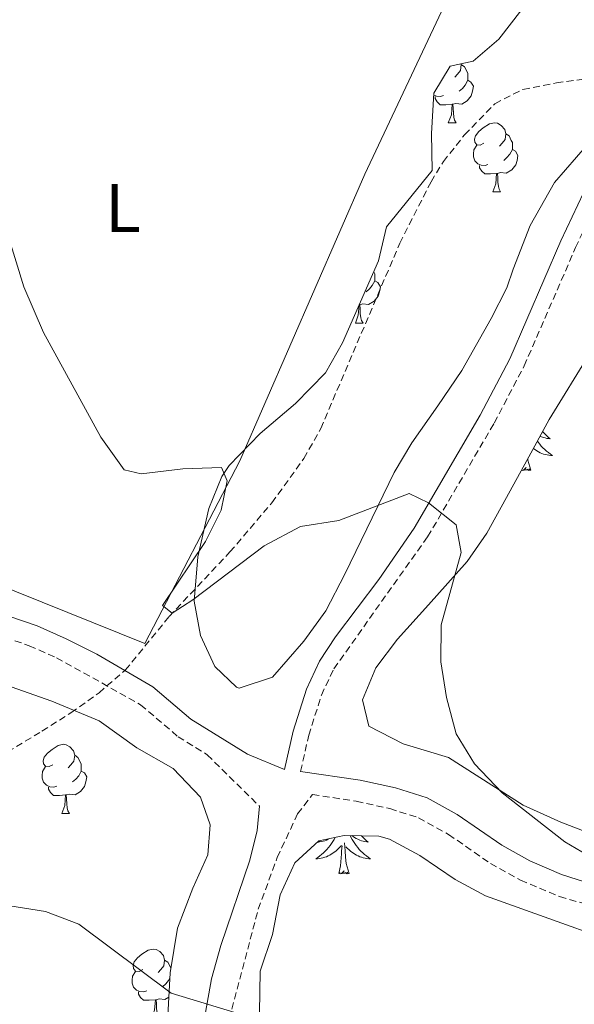
# Model space of a CAD drawing. Units: metres. Extents: x 585834 to 590327, y 4749396 to 4752423.
# Drawn here: x 587273 to 587353, y 4751366 to 4751509 of the extents above; entities that cross this region are included whole.
import ezdxf
from ezdxf.enums import TextEntityAlignment as Align

# ---------------------------------------------------------------- set-up
doc = ezdxf.new("R2010")
doc.units = ezdxf.units.M
doc.header["$MEASUREMENT"] = 0
doc.linetypes.add('TRAZOSX2', pattern=[1.5, 1, -0.5])
for name, color, linetype, lineweight in [('Level 11', 142, 'TRAZOSX2', 13), ('Level 20', 19, 'Continuous', 0), ('Level 21', 19, 'Continuous', 0), ('Level 35', 92, 'TRAZOSX2', 0), ('Level 36', 19, 'Continuous', 40), ('Level 37', 92, 'Continuous', 0), ('Level 5', 39, 'TRAZOSX2', 0)]:
    doc.layers.add(name, color=color, linetype=linetype, lineweight=lineweight)
doc.styles.add('Arial', font='ARIAL.TTF', dxfattribs={"height": 0.2})

msp = doc.modelspace()

# ---------------------------------------------------------------- linework, layer by layer
at = {"layer": 'Level 11', "color": 142, "linetype": 'TRAZOSX2', "lineweight": 13}
msp.add_polyline3d([(587268.4, 4751400.98, 506.88), (587275.97, 4751405.55, 506.65), (587280.18, 4751408.23, 506.5), (587284.25, 4751411.13, 506.31), (587288.07, 4751414.41, 506.05), (587294.42, 4751422.17, 505.08), (587303.27, 4751431.55, 504.93), (587309.36, 4751438.69, 504.84), (587314, 4751445.11, 504.65), (587316.45, 4751449.46, 504.43), (587327.93, 4751476.35, 502.87), (587332.46, 4751485.26, 502.29), (587334.25, 4751488.19, 502.07), (587337.34, 4751492.08, 501.74), (587341.73, 4751496.59, 501.29), (587345.81, 4751498.67, 500.94), (587350.67, 4751499.6, 500.56), (587355.55, 4751500.29, 500.2)], dxfattribs=at)
at = {"layer": 'Level 20', "color": 19, "linetype": 'Continuous', "lineweight": 0, "ltscale": 0.5}
msp.add_polyline3d([(587336.77, 4751515.95, 502.7), (587322.85, 4751486.35, 504.38), (587304.69, 4751444.75, 506.18), (587290.89, 4751418.27, 507.17), (587242.17, 4751437.87, 509.78), (587240.45, 4751440.83, 509.78), (587240.77, 4751444.51, 509.84), (587242.61, 4751449.71, 509.39), (587248.53, 4751464.67, 508.73), (587263.53, 4751507.31, 506.18), (587275.13, 4751539.23, 503.3), (587296.37, 4751529.15, 501.56), (587320.21, 4751520.27, 501.8), (587336.77, 4751515.95, 502.7)], dxfattribs=at)
at = {"layer": 'Level 21', "color": 19, "linetype": 'TRAZOSX2', "lineweight": 0}
for points in [[(587313.52, 4751399.71, 507.35), (587314.7, 4751404.95, 507.17), (587316.54, 4751410.78, 506.84), (587318.33, 4751414.58, 506.54), (587331.97, 4751433.74, 505.82), (587341.64, 4751450.26, 504.92), (587345.99, 4751458.55, 504.71), (587353.45, 4751475.71, 504.08), (587358.17, 4751485.77, 503.9), (587359.61, 4751487.15, 503.87), (587363.51, 4751489.1, 503.6), (587378.32, 4751494.82, 502.13), (587382.43, 4751495.56, 501.44), (587387.7, 4751496, 500.72), (587405.33, 4751492.27, 498.74), (587416.3, 4751487.89, 497.78), (587423.42, 4751484.69, 497.36), (587433.57, 4751482.33, 496.13), (587446.08, 4751479.11, 495.68), (587457.02, 4751477.28, 495.44), (587461.96, 4751475.71, 495.35), (587469.94, 4751471.66, 495.08), (587476.41, 4751466.53, 494.66)], [(587262.09, 4751422.05, 507.52), (587274.13, 4751417.95, 506.84), (587278.09, 4751416.19, 506.66), (587290.29, 4751409.39, 506.63), (587295.73, 4751404.75, 506.84), (587299.97, 4751402.13, 507.18), (587307.53, 4751394.67, 508.11)], [(587303.53, 4751365.23, 510.86), (587307.37, 4751379.71, 509.3), (587310.13, 4751387.23, 509), (587313.09, 4751393.55, 508.28), (587315.25, 4751396.35, 507.35), (587321.61, 4751395.39, 506.66), (587326.47, 4751394.31, 506.38), (587330.65, 4751392.99, 506.3), (587335.02, 4751390.57, 506.3), (587341.09, 4751386.35, 506.18), (587345.46, 4751383.94, 505.85), (587351.13, 4751381.55, 505.52), (587366.1, 4751377.23, 505.81), (587368.97, 4751376.83, 505.88), (587380.65, 4751376.35, 506.33), (587395.73, 4751374.99, 506.21), (587406.09, 4751373.39, 506.24), (587411.93, 4751371.95, 506.3), (587418.89, 4751370.75, 506.45), (587432.37, 4751367.15, 506.12), (587447.07, 4751365.19, 505.92)]]:
    msp.add_polyline3d(points, dxfattribs=at)
at = {"layer": 'Level 21', "color": 19, "linetype": 'Continuous', "lineweight": 0}
for points in [[(587356.25, 4751487.15, 503.9), (587351.33, 4751476.67, 504.08), (587343.89, 4751459.55, 504.71), (587339.61, 4751451.39, 504.92), (587330.01, 4751434.99, 505.82), (587324.89, 4751427.55, 505.97), (587318.57, 4751419.23, 506.33), (587316.29, 4751415.71, 506.54), (587314.37, 4751411.63, 506.84), (587312.45, 4751405.55, 507.17), (587311.2, 4751400.01, 507.35), (587305.82, 4751402.22, 507.3), (587297.56, 4751407.27, 506.84), (587292.07, 4751411.96, 506.63), (587283.95, 4751416.73, 506.58), (587279.48, 4751418.97, 506.66), (587275.26, 4751420.85, 506.84), (587263.18, 4751424.96, 507.52)], [(587457.44, 4751364.95, 505.82), (587451.3, 4751367.4, 505.85), (587447.62, 4751368.25, 505.92), (587432.98, 4751370.2, 506.12), (587419.55, 4751373.79, 506.45), (587401.06, 4751377.42, 506.22), (587380.85, 4751379.45, 506.33), (587369.25, 4751379.93, 505.88), (587361.7, 4751381.47, 505.65), (587351.4, 4751384.77, 505.54), (587346.82, 4751386.73, 505.85), (587342.73, 4751388.99, 506.18), (587336.27, 4751393.47, 506.31), (587331.88, 4751395.86, 506.3), (587327.28, 4751397.31, 506.38), (587322.18, 4751398.45, 506.66), (587313.52, 4751399.71, 507.35)], [(587307.53, 4751394.67, 508.11), (587307.21, 4751391.15, 508.68), (587306.13, 4751386.83, 508.86), (587301.93, 4751374.43, 510.27), (587300.6, 4751369.63, 510.83), (587299.71, 4751364.74, 511.41), (587298.49, 4751353.63, 512.91), (587297.37, 4751339.79, 513.6), (587295.98, 4751330.09, 515.57), (587295.51, 4751324.28, 516.29), (587295.45, 4751316.91, 516.96), (587296.73, 4751312.17, 517.87), (587298.97, 4751306.67, 518.31), (587301.52, 4751302.83, 518.58), (587304.12, 4751300.03, 519), (587310.36, 4751295.55, 519.9), (587314.83, 4751293.57, 520.96), (587320.15, 4751291.94, 521.05), (587325.92, 4751290.35, 521.7), (587331.97, 4751289.31, 522.27)]]:
    msp.add_polyline3d(points, dxfattribs=at)
at = {"layer": 'Level 35', "color": 92, "linetype": 'Continuous', "lineweight": 0, "ltscale": 0.5}
for points in [[(587356.79, 4751492.49, 505.97), (587350.41, 4751485.15, 506.21), (587346.85, 4751478.91, 506.03), (587344.37, 4751472.59, 505.73), (587343.45, 4751469.87, 506.18), (587341.18, 4751465.41, 506.11), (587336.93, 4751457.87, 506.81), (587333.45, 4751452.75, 507.53), (587329.65, 4751447.39, 507.47), (587327.1, 4751443.09, 507.35), (587319.93, 4751428.35, 507.5), (587317.21, 4751422.99, 508.07), (587314.01, 4751418.59, 508.43), (587309.45, 4751413.39, 508.49), (587304.59, 4751411.81, 508.37), (587304.21, 4751411.95, 508.37), (587301.09, 4751414.91, 508.37), (587298.98, 4751419.45, 508.37), (587298.09, 4751424.39, 508.19), (587298.61, 4751430.83, 507.47), (587300.21, 4751437.87, 507.11), (587302.1, 4751442.5, 507.05), (587303.17, 4751444.11, 507.05), (587307.65, 4751448.75, 507.26), (587312.77, 4751453.07, 506.42), (587317.13, 4751457.55, 505.7), (587319.61, 4751461.9, 505.58), (587324.85, 4751473.79, 505.46), (587325.98, 4751478.72, 505.57), (587332.65, 4751486.91, 505.67), (587332.53, 4751492.27, 505.61), (587332.85, 4751498.11, 505.49), (587335.25, 4751502.03, 505.55), (587338.57, 4751502.75, 506.09), (587342.29, 4751505.95, 506.27), (587345.65, 4751510.27, 506.09)], [(587361.13, 4751388.59, 507.34), (587351.29, 4751392.35, 507.43), (587345.85, 4751394.83, 508.15), (587335.01, 4751401.71, 508.3), (587328.41, 4751403.71, 507.55), (587323.45, 4751406.27, 507.67), (587322.53, 4751410.11, 507.64), (587324.44, 4751414.73, 507.67), (587327.61, 4751418.9, 507.67), (587332.1, 4751423.88, 507.53), (587337.69, 4751430.19, 506.65), (587340.58, 4751434.29, 506.72), (587343.97, 4751440.43, 505.6), (587346.37, 4751444.81, 505.28), (587349.61, 4751450.75, 505.21), (587355.59, 4751460.46, 505.34)], [(587271.47, 4751412, 508.73), (587277.42, 4751409.91, 508.75), (587284.25, 4751407.07, 508.49), (587289.73, 4751403.15, 508.76), (587295.01, 4751400.11, 508.82), (587298.97, 4751395.95, 509.36), (587300.41, 4751391.95, 509.78), (587300.05, 4751387.63, 509.96), (587297.89, 4751382.75, 509.81), (587295.65, 4751376.99, 510.53), (587294.57, 4751370.51, 512.81), (587294.25, 4751364.27, 514.67)], [(587307.57, 4751364.67, 513.76), (587307.65, 4751370.75, 513.22), (587309.45, 4751376.03, 512.68), (587310.57, 4751381.79, 512.08), (587312.69, 4751386.43, 511.54), (587316.17, 4751389.63, 510.88), (587319.85, 4751390.43, 510.61), (587324.86, 4751390.33, 510.63), (587326.41, 4751389.87, 510.64), (587330.82, 4751387.51, 510.67), (587335.97, 4751384.03, 510.7), (587340.38, 4751381.68, 510.57)], [(587340.38, 4751381.68, 510.57), (587348.21, 4751378.83, 510.28), (587359.29, 4751374.91, 510.4), (587364.12, 4751373.64, 510.68), (587369.85, 4751372.51, 510.88), (587381.41, 4751370.75, 510.82), (587406.09, 4751369.63, 511.03), (587411.06, 4751369.09, 511.03), (587427.52, 4751364.81, 511.06)]]:
    msp.add_polyline3d(points, dxfattribs=at)
at = {"layer": 'Level 36', "color": 92, "linetype": 'Continuous', "lineweight": 0}
for points in [[(587336.83, 4751502.37, 0.01), (587336.86, 4751502.26, 0.01), (587336.75, 4751501.41, 0.01), (587336.32, 4751500.88, 0.01), (587335.9, 4751500.46, 0.01)], [(587336.86, 4751502.26, 0.01), (587337.33, 4751501.95, 0.01), (587337.65, 4751501.31, 0.01), (587337.81, 4751500.99, 0.01), (587337.81, 4751500.41, 0.01), (587337.81, 4751499.98, 0.01), (587337.44, 4751499.29, 0.01), (587337.02, 4751498.81, 0.01), (587336.54, 4751498.39, 0.01)], [(587337.81, 4751499.98, 0.01), (587338.26, 4751499.73, 0.01), (587338.61, 4751499.12, 0.01), (587338.5, 4751498.39, 0.01), (587338.29, 4751497.75, 0.01), (587337.7, 4751497.01, 0.01), (587336.91, 4751496.53, 0.01), (587336.06, 4751496.64, 0.01), (587335.63, 4751496.51, 0.01)], [(587334.26, 4751497.8, 0.01), (587333.83, 4751497.64, 0.01), (587333.25, 4751497.7, 0.01), (587332.84, 4751497.89, 0.01)], [(587335.52, 4751496.51, 0.01), (587334.63, 4751496.42, 0.01), (587333.78, 4751496.42, 0.01), (587333.36, 4751496.85, 0.01), (587333.04, 4751497.33, 0.01), (587333.04, 4751497.64, 0.01)], [(587334.97, 4751493.82, 0.01), (587335.41, 4751494.98, 0.01), (587335.52, 4751496.51, 0.01), (587335.63, 4751496.51, 0.01), (587335.66, 4751495.92, 0.01), (587335.7, 4751495.24, 0.01), (587335.77, 4751494.62, 0.01), (587335.88, 4751494.22, 0.01), (587336.1, 4751493.82, 0.01)], [(587334.97, 4751493.82, 0.01), (587336.1, 4751493.82, 0.01)], [(587340.15, 4751490.85, 0.01), (587339.62, 4751490.58, 0.01), (587339.09, 4751490.64, 0.01), (587338.82, 4751491.01, 0.01), (587338.77, 4751491.43, 0.01), (587338.93, 4751491.95, 0.01), (587339.41, 4751492.55, 0.01), (587340.04, 4751493.08, 0.01), (587340.94, 4751493.66, 0.01), (587341.69, 4751493.82, 0.01), (587342.11, 4751493.77, 0.01), (587342.64, 4751493.45, 0.01), (587343.17, 4751492.87, 0.01), (587343.33, 4751492.23, 0.01), (587343.22, 4751491.38, 0.01), (587342.8, 4751490.85, 0.01), (587342.38, 4751490.42, 0.01)], [(587343.33, 4751492.23, 0.01), (587343.81, 4751491.91, 0.01), (587344.12, 4751491.27, 0.01), (587344.28, 4751490.95, 0.01), (587344.28, 4751490.37, 0.01), (587344.28, 4751489.95, 0.01), (587343.91, 4751489.26, 0.01), (587343.49, 4751488.78, 0.01), (587343.01, 4751488.36, 0.01)], [(587340.73, 4751487.77, 0.01), (587340.31, 4751487.61, 0.01), (587339.72, 4751487.67, 0.01), (587339.25, 4751487.88, 0.01), (587338.82, 4751488.3, 0.01), (587338.61, 4751488.89, 0.01), (587338.61, 4751489.31, 0.01), (587338.66, 4751489.89, 0.01), (587339.09, 4751490.58, 0.01)], [(587344.28, 4751489.95, 0.01), (587344.74, 4751489.7, 0.01), (587345.08, 4751489.08, 0.01), (587344.97, 4751488.36, 0.01), (587344.76, 4751487.72, 0.01), (587344.18, 4751486.98, 0.01), (587343.38, 4751486.5, 0.01), (587342.53, 4751486.6, 0.01), (587342.1, 4751486.47, 0.01)], [(587341.99, 4751486.47, 0.01), (587341.1, 4751486.39, 0.01), (587340.26, 4751486.39, 0.01), (587339.83, 4751486.82, 0.01), (587339.51, 4751487.29, 0.01), (587339.51, 4751487.61, 0.01)], [(587341.45, 4751483.79, 0.01), (587341.88, 4751484.95, 0.01), (587341.99, 4751486.47, 0.01), (587342.1, 4751486.47, 0.01), (587342.14, 4751485.89, 0.01), (587342.17, 4751485.2, 0.01), (587342.24, 4751484.59, 0.01), (587342.36, 4751484.19, 0.01), (587342.57, 4751483.79, 0.01)], [(587341.45, 4751483.79, 0.01), (587342.57, 4751483.79, 0.01)], [(587324.15, 4751472.21, 0.01), (587324.3, 4751471.91, 0.01), (587324.3, 4751471.33, 0.01), (587324.3, 4751470.9, 0.01), (587323.93, 4751470.21, 0.01), (587323.51, 4751469.73, 0.01), (587323.03, 4751469.31, 0.01)], [(587324.3, 4751470.9, 0.01), (587324.76, 4751470.65, 0.01), (587325.1, 4751470.04, 0.01), (587324.99, 4751469.31, 0.01), (587324.78, 4751468.67, 0.01), (587324.2, 4751467.93, 0.01), (587323.4, 4751467.45, 0.01), (587322.55, 4751467.56, 0.01), (587322.12, 4751467.43, 0.01)], [(587321.47, 4751464.74, 0.01), (587321.9, 4751465.9, 0.01), (587322.01, 4751467.34, 0.01)], [(587322.04, 4751467.43, 0.01), (587322.12, 4751467.43, 0.01), (587322.16, 4751466.84, 0.01), (587322.19, 4751466.16, 0.01), (587322.26, 4751465.54, 0.01), (587322.38, 4751465.14, 0.01), (587322.59, 4751464.74, 0.01)], [(587321.47, 4751464.74, 0.01), (587322.59, 4751464.74, 0.01)], [(587348.67, 4751449.03, 0.01), (587348.9, 4751448.77, 0.01), (587349.18, 4751448.49, 0.01), (587349.47, 4751448.22, 0.01), (587349.76, 4751447.96, 0.01), (587349.57, 4751447.99, 0.01), (587349.3, 4751448.03, 0.01), (587349.04, 4751448.1, 0.01), (587348.78, 4751448.18, 0.01), (587348.52, 4751448.27, 0.01), (587348.31, 4751448.36, 0.01)], [(587347.9, 4751447.62, 0.01), (587348.01, 4751447.47, 0.01), (587348.24, 4751447.19, 0.01), (587348.47, 4751446.92, 0.01), (587348.72, 4751446.66, 0.01), (587348.98, 4751446.42, 0.01), (587349.24, 4751446.18, 0.01), (587349.52, 4751445.96, 0.01), (587349.81, 4751445.75, 0.01), (587350.1, 4751445.56, 0.01), (587349.84, 4751445.57, 0.01), (587349.57, 4751445.59, 0.01), (587349.31, 4751445.63, 0.01), (587349.05, 4751445.69, 0.01), (587348.8, 4751445.76, 0.01), (587348.55, 4751445.85, 0.01), (587348.3, 4751445.95, 0.01), (587348.07, 4751446.07, 0.01), (587347.84, 4751446.2, 0.01), (587347.61, 4751446.35, 0.01), (587347.4, 4751446.5, 0.01), (587347.33, 4751446.57, 0.01)], [(587346.97, 4751443.42, 0.01), (587346.54, 4751444.86, 0.01), (587346.52, 4751445.09, 0.01)], [(587346.97, 4751443.42, 0.01), (587346.8, 4751443.36, 0.01), (587346.78, 4751443.59, 0.01), (587346.59, 4751443.37, 0.01), (587346.47, 4751443.58, 0.01), (587346.35, 4751443.47, 0.01), (587346.08, 4751443.41, 0.01), (587346.27, 4751443.81, 0.01), (587345.89, 4751443.43, 0.01), (587345.7, 4751443.37, 0.01), (587345.66, 4751443.52, 0.01)], [(587277.53, 4751400.67, 0.01), (587277, 4751400.41, 0.01), (587276.47, 4751400.46, 0.01), (587276.21, 4751400.83, 0.01), (587276.15, 4751401.26, 0.01), (587276.31, 4751401.78, 0.01), (587276.79, 4751402.37, 0.01), (587277.43, 4751402.9, 0.01), (587278.33, 4751403.49, 0.01), (587279.07, 4751403.65, 0.01), (587279.5, 4751403.59, 0.01), (587280.03, 4751403.28, 0.01), (587280.56, 4751402.69, 0.01), (587280.72, 4751402.05, 0.01), (587280.61, 4751401.2, 0.01), (587280.18, 4751400.67, 0.01), (587279.76, 4751400.25, 0.01)], [(587280.72, 4751402.05, 0.01), (587281.19, 4751401.74, 0.01), (587281.51, 4751401.1, 0.01), (587281.67, 4751400.78, 0.01), (587281.67, 4751400.2, 0.01), (587281.67, 4751399.77, 0.01), (587281.3, 4751399.08, 0.01), (587280.88, 4751398.6, 0.01), (587280.4, 4751398.18, 0.01)], [(587278.12, 4751397.59, 0.01), (587277.69, 4751397.43, 0.01), (587277.11, 4751397.49, 0.01), (587276.63, 4751397.7, 0.01), (587276.21, 4751398.13, 0.01), (587275.99, 4751398.71, 0.01), (587275.99, 4751399.13, 0.01), (587276.05, 4751399.72, 0.01), (587276.47, 4751400.41, 0.01)], [(587281.67, 4751399.77, 0.01), (587282.12, 4751399.52, 0.01), (587282.47, 4751398.91, 0.01), (587282.36, 4751398.18, 0.01), (587282.15, 4751397.54, 0.01), (587281.56, 4751396.8, 0.01), (587280.77, 4751396.32, 0.01), (587279.92, 4751396.43, 0.01), (587279.49, 4751396.3, 0.01)], [(587279.38, 4751396.3, 0.01), (587278.49, 4751396.21, 0.01), (587277.64, 4751396.21, 0.01), (587277.22, 4751396.64, 0.01), (587276.9, 4751397.12, 0.01), (587276.9, 4751397.43, 0.01)], [(587278.83, 4751393.61, 0.01), (587279.27, 4751394.77, 0.01), (587279.38, 4751396.3, 0.01), (587279.49, 4751396.3, 0.01), (587279.52, 4751395.71, 0.01), (587279.56, 4751395.03, 0.01), (587279.63, 4751394.41, 0.01), (587279.74, 4751394.01, 0.01), (587279.96, 4751393.61, 0.01)], [(587278.83, 4751393.61, 0.01), (587279.96, 4751393.61, 0.01)], [(587318.56, 4751390.15, 0.01), (587318.4, 4751389.84, 0.01), (587318.21, 4751389.53, 0.01), (587318.02, 4751389.24, 0.01), (587317.8, 4751388.95, 0.01), (587317.58, 4751388.67, 0.01), (587317.35, 4751388.4, 0.01), (587317.1, 4751388.15, 0.01), (587316.84, 4751387.9, 0.01), (587316.57, 4751387.67, 0.01), (587316.3, 4751387.44, 0.01), (587316.01, 4751387.23, 0.01), (587315.72, 4751387.04, 0.01), (587315.98, 4751387.05, 0.01), (587316.24, 4751387.08, 0.01), (587316.51, 4751387.12, 0.01), (587316.76, 4751387.18, 0.01), (587317.02, 4751387.25, 0.01), (587317.27, 4751387.33, 0.01), (587317.51, 4751387.44, 0.01), (587317.75, 4751387.55, 0.01), (587317.98, 4751387.69, 0.01), (587318.2, 4751387.83, 0.01), (587318.42, 4751387.99, 0.01), (587318.62, 4751388.16, 0.01), (587319.47, 4751388.96, 0.01)], [(587316.31, 4751389.66, 0.01), (587316.06, 4751389.45, 0.01), (587316.25, 4751389.47, 0.01), (587316.52, 4751389.52, 0.01), (587316.78, 4751389.58, 0.01), (587317.04, 4751389.66, 0.01), (587317.3, 4751389.75, 0.01), (587317.54, 4751389.86, 0.01), (587317.78, 4751389.99, 0.01)], [(587320.55, 4751384.91, 0.01), (587320.12, 4751386.35, 0.01), (587320.03, 4751387.25, 0.01), (587319.98, 4751388.2, 0.01), (587319.88, 4751389.37, 0.01)], [(587320.7, 4751390.42, 0.01), (587320.83, 4751390.15, 0.01), (587321, 4751389.84, 0.01), (587321.18, 4751389.53, 0.01), (587321.38, 4751389.24, 0.01), (587321.59, 4751388.95, 0.01), (587321.81, 4751388.67, 0.01), (587322.04, 4751388.4, 0.01), (587322.29, 4751388.15, 0.01), (587322.55, 4751387.9, 0.01), (587322.82, 4751387.67, 0.01), (587323.1, 4751387.44, 0.01), (587323.39, 4751387.23, 0.01), (587323.68, 4751387.04, 0.01), (587323.41, 4751387.05, 0.01), (587323.15, 4751387.08, 0.01), (587322.89, 4751387.12, 0.01), (587322.63, 4751387.18, 0.01), (587322.37, 4751387.25, 0.01), (587322.12, 4751387.33, 0.01), (587321.88, 4751387.44, 0.01), (587321.64, 4751387.55, 0.01), (587321.41, 4751387.69, 0.01), (587321.19, 4751387.83, 0.01), (587320.98, 4751387.99, 0.01), (587320.77, 4751388.16, 0.01), (587320.11, 4751388.78, 0.01)], [(587322.36, 4751390.38, 0.01), (587322.48, 4751390.25, 0.01), (587322.75, 4751389.97, 0.01), (587323.04, 4751389.7, 0.01), (587323.34, 4751389.45, 0.01), (587323.14, 4751389.47, 0.01), (587322.87, 4751389.52, 0.01), (587322.61, 4751389.58, 0.01), (587322.35, 4751389.66, 0.01), (587322.1, 4751389.75, 0.01), (587321.85, 4751389.86, 0.01), (587321.61, 4751389.99, 0.01), (587321.37, 4751390.12, 0.01), (587321.15, 4751390.27, 0.01), (587320.97, 4751390.41, 0.01)], [(587319.08, 4751384.91, 0.01), (587319.32, 4751386.03, 0.01), (587319.44, 4751387.77, 0.01), (587319.48, 4751388.2, 0.01), (587319.55, 4751388.92, 0.01)], [(587320.55, 4751384.91, 0.01), (587320.37, 4751384.84, 0.01), (587320.35, 4751385.08, 0.01), (587320.16, 4751384.86, 0.01), (587320.04, 4751385.06, 0.01), (587319.92, 4751384.95, 0.01), (587319.65, 4751384.9, 0.01), (587319.85, 4751385.29, 0.01), (587319.46, 4751384.91, 0.01), (587319.28, 4751384.86, 0.01), (587319.23, 4751385.02, 0.01), (587319.08, 4751384.91, 0.01)], [(587290.59, 4751370.96, 0.01), (587290.06, 4751370.7, 0.01), (587289.53, 4751370.75, 0.01), (587289.26, 4751371.12, 0.01), (587289.21, 4751371.55, 0.01), (587289.37, 4751372.07, 0.01), (587289.85, 4751372.66, 0.01), (587290.48, 4751373.19, 0.01), (587291.38, 4751373.78, 0.01), (587292.13, 4751373.94, 0.01), (587292.56, 4751373.88, 0.01), (587293.08, 4751373.57, 0.01), (587293.62, 4751372.98, 0.01), (587293.78, 4751372.34, 0.01), (587293.66, 4751371.49, 0.01), (587293.24, 4751370.96, 0.01), (587292.82, 4751370.54, 0.01)], [(587293.78, 4751372.34, 0.01), (587294.25, 4751372.03, 0.01), (587294.56, 4751371.39, 0.01), (587294.68, 4751371.17, 0.01)], [(587291.18, 4751367.88, 0.01), (587290.75, 4751367.72, 0.01), (587290.16, 4751367.78, 0.01), (587289.69, 4751367.99, 0.01), (587289.26, 4751368.42, 0.01), (587289.05, 4751369, 0.01), (587289.05, 4751369.42, 0.01), (587289.1, 4751370.01, 0.01), (587289.53, 4751370.7, 0.01)], [(587294.52, 4751369.69, 0.01), (587294.36, 4751369.37, 0.01), (587293.94, 4751368.89, 0.01), (587293.46, 4751368.47, 0.01)], [(587292.44, 4751366.59, 0.01), (587291.54, 4751366.5, 0.01), (587290.7, 4751366.5, 0.01), (587290.28, 4751366.93, 0.01), (587289.96, 4751367.41, 0.01), (587289.96, 4751367.72, 0.01)], [(587291.89, 4751363.9, 0.01), (587292.32, 4751365.06, 0.01), (587292.44, 4751366.59, 0.01), (587292.54, 4751366.59, 0.01), (587292.58, 4751366, 0.01), (587292.62, 4751365.32, 0.01), (587292.68, 4751364.7, 0.01), (587292.8, 4751364.3, 0.01), (587293.02, 4751363.9, 0.01)], [(587294.38, 4751366.95, 0.01), (587293.82, 4751366.61, 0.01), (587292.98, 4751366.72, 0.01), (587292.54, 4751366.59, 0.01)]]:
    msp.add_polyline3d(points, dxfattribs=at)
at = {"layer": 'Level 5', "color": 36, "linetype": 'Continuous', "lineweight": 0}
for points in [[(587269.73, 4751481.55, 505.01), (587273.33, 4751470.03, 505.01), (587276.21, 4751463.39, 505.01), (587284.53, 4751448.19, 505.01), (587287.89, 4751443.47, 505.01), (587290.37, 4751442.91, 505.01), (587296.41, 4751443.63, 505.01), (587302.05, 4751443.79, 505.01), (587302.85, 4751441.87, 505.01), (587302.01, 4751437.63, 505.01), (587299.73, 4751433.07, 505.01), (587293.45, 4751423.79, 505.01), (587294.89, 4751422.67, 505.01), (587297.89, 4751424.59, 505.01), (587308.21, 4751432.43, 505.01), (587313.49, 4751435.23, 505.01), (587319.09, 4751436.11, 505.01), (587329.29, 4751440.03, 505.01), (587332.09, 4751438.67, 505.01), (587336.13, 4751435.47, 505.01), (587336.85, 4751431.47, 505.01), (587333.93, 4751420.99, 505.01), (587333.89, 4751415.63, 505.01), (587334.69, 4751410.43, 505.01), (587336.13, 4751405.15, 505.01), (587338.77, 4751400.83, 505.01), (587342.81, 4751396.59, 505.01), (587351.89, 4751389.47, 505.01), (587356.81, 4751386.59, 505.01)], [(587271.29, 4751380.19, 510.01), (587276.49, 4751379.39, 510.01), (587281.33, 4751377.55, 510.01), (587294.73, 4751367.55, 510.01), (587305.57, 4751364.27, 510.01)]]:
    msp.add_polyline3d(points, dxfattribs=at)

# ---------------------------------------------------------------- texts
at = {"layer": 'Level 37', "color": 92, "linetype": 'Continuous', "lineweight": 0, "style": 'Arial'}
msp.add_text('L', height=7, dxfattribs=at).set_placement((587287.73, 4751481.46, 504.33), align=Align.MIDDLE_CENTER)

doc.saveas('drawing.dxf')
